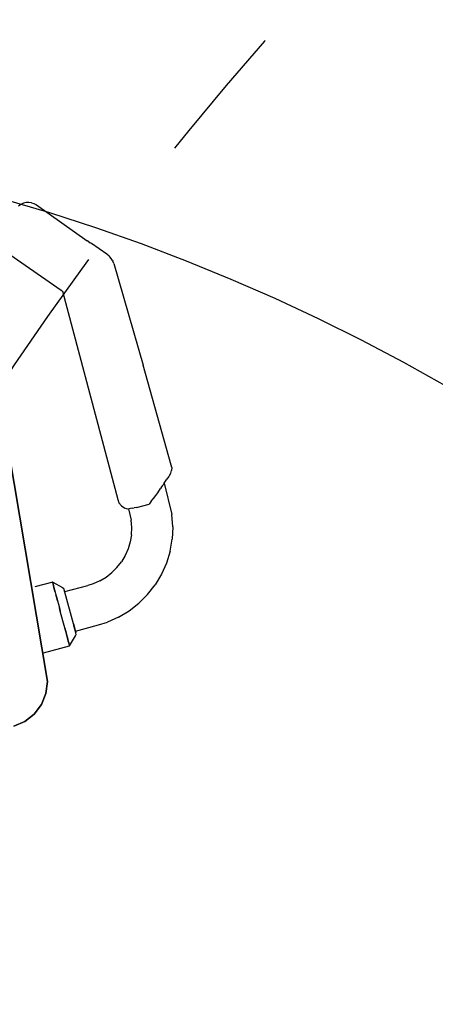
# Model space of a CAD drawing. Units: inches. Extents: x -2177 to 4236, y -232 to 383.
# Drawn here: x -54 to -46, y 23 to 44 of the extents above; entities that cross this region are included whole.
import ezdxf
from ezdxf.enums import TextEntityAlignment as Align

# ---------------------------------------------------------------- set-up
doc = ezdxf.new("R2010")
doc.units = ezdxf.units.IN
doc.header["$LTSCALE"] = 12
doc.header["$MEASUREMENT"] = 0
doc.linetypes.add('PHANTOM', pattern=[2.5, 1.25, -0.25, 0.25, -0.25, 0.25, -0.25])
doc.layers.get('DEFPOINTS').update_dxf_attribs({"color": 4})
doc.layers.add('A-EQPM-MOVE', color=7, linetype='PHANTOM', transparency=0.5)
for name, color, linetype in [('AMSDIMS', 30, 'Continuous'), ('AMSEQUIP', 5, 'Continuous'), ('AMSINT', 132, 'Continuous'), ('AMSTAG', 7, 'Continuous'), ('AMSUPPERCOVERAGE', 6, 'PHANTOM')]:
    doc.layers.add(name, color=color, linetype=linetype)
doc.styles.add('AMSTEXT', font='Yu Gothic UI Light.ttf')
doc.styles.add('Equiplist', font='Yu Gothic Light.ttf')
doc.dimstyles.new('AMSDIMS Quarter Hybrid', dxfattribs={"dimscale": 0, "dimtxt": 6, "dimasz": 4, "dimexe": 2, "dimexo": 2, "dimgap": 2, "dimtad": 1, "dimtoh": 1, "dimdec": 4, "dimzin": 3, "dimdsep": 46, "dimlunit": 5, "dimtxsty": 'AMSTEXT', "dimcen": 0, "dimclrd": 256, "dimclre": 256, "dimclrt": 256, "dimadec": 0, "dimazin": 0, "dimtfac": 0.66, "dimtdec": 4, "dimtofl": 0, "dimtmove": 0, "dimatfit": 3, "dimfxl": 1, "dimtolj": 1, "dimtzin": 0, "dimlwd": -1, "dimlwe": -1, "dimarcsym": 0})

# ---------------------------------------------------------------- blocks, each defined once
blk = doc.blocks.new('artist patient table rotation')
at = {"layer": 'A-EQPM-MOVE'}
for radius, start, end in [(98.227, 59.85161, 300.12776), (66.244, 219.87723, 140.12277)]:
    blk.add_arc((453.805, 280.342), radius, start, end, dxfattribs=at)
blk = doc.blocks.new('Artis Patient Table 1')
blk.add_blockref('artist patient table rotation', (-454.162, -280.342))
blk = doc.blocks.new('A$C3662fdbc')
blk.add_blockref('Artis Patient Table 1', (0, 0))
blk = doc.blocks.new('A$C83081f6f')
at = {"rotation": 180}
blk.add_blockref('A$C3662fdbc', (0, 0), dxfattribs=at)
blk = doc.blocks.new('*D51')
at = {"layer": 'AMSDIMS', "transparency": 16777216}
for p, q in [((83.983, 66), (-131.326, 66)), ((-129.326, 4), (-129.326, 62)), ((-2, 0), (-131.326, 0))]:
    blk.add_line(p, q, dxfattribs=at)
for points in [[(-129.993, 62), (-128.66, 62), (-129.326, 66)], [(-129.993, 4), (-128.66, 4), (-129.326, 0)]]:
    blk.add_solid(points, dxfattribs=at)
at = {"layer": 'DEFPOINTS', "color": 0, "transparency": 16777216}
for p in [(-129.326, 66), (85.983, 66), (0, 0)]:
    blk.add_point(p, dxfattribs=at)
at = {"layer": 'AMSDIMS', "transparency": 16777216, "insert": (-134.429, 33), "char_height": 6, "attachment_point": 5, "rotation": 90, "style": 'AMSTEXT'}
blk.add_mtext('\\A1;66"', dxfattribs=at)
blk = doc.blocks.new('*D52')
at = {"layer": 'AMSDIMS', "transparency": 16777216}
for p, q in [((-60.001, 2), (-60.001, 129.087)), ((0, 2), (0, 129.087)), ((-56.001, 127.087), (-4, 127.087))]:
    blk.add_line(p, q, dxfattribs=at)
for points in [[(-56.001, 127.754), (-56.001, 126.421), (-60.001, 127.087)], [(-4, 127.754), (-4, 126.421), (0, 127.087)]]:
    blk.add_solid(points, dxfattribs=at)
at = {"layer": 'DEFPOINTS', "color": 0, "transparency": 16777216}
for p in [(0, 127.087), (-60.001, 0), (0, 0)]:
    blk.add_point(p, dxfattribs=at)
at = {"layer": 'AMSDIMS', "transparency": 16777216, "insert": (-30, 132.19), "char_height": 6, "attachment_point": 5, "style": 'AMSTEXT'}
blk.add_mtext('\\A1;60"', dxfattribs=at)
blk = doc.blocks.new('STE__rPPCRCX')
at = {"layer": 'AMSEQUIP', "extrusion": (0, 0, -1)}
for p, q in [((4.913, 22.231), (12.065, 21.55)), ((12.065, 21.55), (12.3, 21.453)), ((12.3, 21.453), (12.503, 21.3)), ((12.503, 21.3), (12.659, 21.099)), ((12.659, 21.099), (12.759, 20.865)), ((12.759, 20.865), (12.795, 20.614))]:
    blk.add_line(p, q, dxfattribs=at)
blk = doc.blocks.new('STE__rMBNWVB')
at = {"layer": 'AMSEQUIP', "extrusion": (0.26153, -0.963095, -0.063638)}
blk.add_line((3.734, 25.213), (3.699, 25.202), dxfattribs=at)
at = {"layer": 'AMSEQUIP', "extrusion": (0.139758, -0.988558, 0.056743)}
blk.add_line((3.734, 25.213), (3.762, 25.219), dxfattribs=at)
at = {"layer": 'AMSEQUIP', "extrusion": (0.093067, -0.995025, -0.035557)}
blk.add_line((3.817, 25.225), (3.762, 25.219), dxfattribs=at)
at = {"layer": 'AMSEQUIP', "extrusion": (0.021458, -0.99977, 0.000190876)}
blk.add_line((3.817, 25.225), (6.071, 25.273), dxfattribs=at)
at = {"layer": 'AMSEQUIP', "extrusion": (0.010342, -0.999947, 1.44581e-06)}
blk.add_line((6.074, 25.273), (6.071, 25.273), dxfattribs=at)
at = {"layer": 'AMSEQUIP', "extrusion": (0.010128, -0.999355, 0.034445)}
blk.add_line((8.291, 25.299), (6.074, 25.273), dxfattribs=at)
at = {"layer": 'AMSEQUIP', "extrusion": (-0.103474, -0.994223, -0.028526)}
blk.add_line((8.34, 25.295), (8.291, 25.299), dxfattribs=at)
at = {"layer": 'AMSEQUIP', "extrusion": (-0.296898, -0.954572, 0.025373)}
blk.add_line((8.34, 25.295), (8.396, 25.277), dxfattribs=at)
at = {"layer": 'AMSEQUIP', "extrusion": (-0.504038, -0.863564, -0.014272)}
blk.add_line((8.447, 25.247), (8.396, 25.277), dxfattribs=at)
at = {"layer": 'AMSEQUIP', "extrusion": (-0.682773, -0.730615, -0.004829)}
blk.add_line((8.489, 25.208), (8.447, 25.247), dxfattribs=at)
at = {"layer": 'AMSEQUIP', "extrusion": (-0.760406, -0.649448, 5.33783e-05)}
blk.add_line((8.489, 25.208), (8.498, 25.198), dxfattribs=at)
at = {"layer": 'AMSEQUIP', "extrusion": (0.6458, -0.763455, -0.008939)}
blk.add_line((3.587, 25.138), (3.283, 24.881), dxfattribs=at)
at = {"layer": 'AMSEQUIP', "extrusion": (0.584447, -0.811143, -0.02164)}
blk.add_line((3.638, 25.172), (3.587, 25.138), dxfattribs=at)
at = {"layer": 'AMSEQUIP', "extrusion": (0.424964, -0.904722, -0.029732)}
blk.add_line((3.639, 25.173), (3.638, 25.172), dxfattribs=at)
at = {"layer": 'AMSEQUIP', "extrusion": (0.425305, -0.903389, -0.054803)}
for p, q in [((3.656, 25.184), (3.639, 25.174)), ((3.699, 25.202), (3.656, 25.184))]:
    blk.add_line(p, q, dxfattribs=at)
at = {"layer": 'AMSEQUIP', "extrusion": (0.424723, -0.9051, -0.020126)}
blk.add_line((3.639, 25.174), (3.639, 25.173), dxfattribs=at)
at = {"layer": 'AMSEQUIP', "extrusion": (-0.686775, -0.726502, -0.023129)}
blk.add_line((8.509, 25.184), (8.498, 25.198), dxfattribs=at)
at = {"layer": 'AMSEQUIP', "extrusion": (-0.760392, -0.649465, 3.61947e-05)}
for p, q in [((8.509, 25.184), (8.537, 25.152)), ((8.537, 25.152), (8.555, 25.131))]:
    blk.add_line(p, q, dxfattribs=at)
at = {"layer": 'AMSEQUIP', "extrusion": (-0.760412, -0.649441, 4.91044e-05)}
for p, q in [((8.62, 25.055), (8.555, 25.131)), ((8.628, 25.045), (8.62, 25.055))]:
    blk.add_line(p, q, dxfattribs=at)
at = {"layer": 'AMSEQUIP', "extrusion": (0.009914, 0.991397, 0.130511)}
for p, q in [((8.621, 25.054), (9.307, 25.036)), ((8.953, 24.174), (9.199, 24.168))]:
    blk.add_line(p, q, dxfattribs=at)
at = {"layer": 'AMSEQUIP', "extrusion": (-0.760417, -0.649435, 6.08153e-05)}
blk.add_line((8.628, 25.045), (8.642, 25.029), dxfattribs=at)
at = {"layer": 'AMSEQUIP', "extrusion": (-0.760401, -0.649454, 5.65555e-05)}
blk.add_line((8.66, 25.007), (8.642, 25.029), dxfattribs=at)
at = {"layer": 'AMSEQUIP', "extrusion": (-0.760412, -0.649441, 5.80769e-05)}
blk.add_line((8.66, 25.007), (8.684, 24.98), dxfattribs=at)
at = {"layer": 'AMSEQUIP', "extrusion": (-0.182184, -0.974596, -0.130277)}
blk.add_line((9.565, 24.988), (9.307, 25.036), dxfattribs=at)
at = {"layer": 'AMSEQUIP', "extrusion": (0.640589, -0.76342, 0.082681)}
blk.add_line((2.179, 23.955), (3.199, 24.801), dxfattribs=at)
at = {"layer": 'AMSEQUIP', "extrusion": (0.641896, -0.765087, -0.051102)}
blk.add_line((3.232, 24.829), (3.199, 24.801), dxfattribs=at)
at = {"layer": 'AMSEQUIP', "extrusion": (0.73651, -0.655485, 0.167009)}
blk.add_line((3.232, 24.829), (3.261, 24.855), dxfattribs=at)
at = {"layer": 'AMSEQUIP', "extrusion": (0.642225, -0.765319, -0.042837)}
blk.add_line((3.278, 24.876), (3.261, 24.855), dxfattribs=at)
at = {"layer": 'AMSEQUIP', "extrusion": (0.881589, -0.471593, 0.020029)}
blk.add_line((3.278, 24.876), (3.283, 24.881), dxfattribs=at)
at = {"layer": 'AMSEQUIP', "extrusion": (-0.760407, -0.649447, 4.47613e-05)}
blk.add_line((8.684, 24.98), (8.712, 24.947), dxfattribs=at)
at = {"layer": 'AMSEQUIP', "extrusion": (-0.760407, -0.649447, 5.98508e-05)}
blk.add_line((8.781, 24.867), (8.712, 24.947), dxfattribs=at)
at = {"layer": 'AMSEQUIP', "extrusion": (-0.757684, -0.649864, -0.059935)}
blk.add_line((8.827, 24.81), (8.781, 24.867), dxfattribs=at)
at = {"layer": 'AMSEQUIP', "extrusion": (-0.741733, -0.647124, -0.176246)}
blk.add_line((8.874, 24.749), (8.827, 24.81), dxfattribs=at)
at = {"layer": 'AMSEQUIP', "extrusion": (-0.300572, -0.94482, 0.130273)}
blk.add_line((9.565, 24.988), (9.816, 24.908), dxfattribs=at)
at = {"layer": 'AMSEQUIP', "extrusion": (-0.414394, -0.900725, -0.130273)}
blk.add_line((10.054, 24.799), (9.816, 24.908), dxfattribs=at)
at = {"layer": 'AMSEQUIP', "extrusion": (-0.521944, -0.84297, 0.13029)}
blk.add_line((10.054, 24.799), (10.278, 24.66), dxfattribs=at)
at = {"layer": 'AMSEQUIP', "extrusion": (-0.733084, -0.638254, -0.234988)}
blk.add_line((8.922, 24.688), (8.874, 24.749), dxfattribs=at)
at = {"layer": 'AMSEQUIP', "extrusion": (-0.726529, -0.633033, 0.267254)}
blk.add_line((8.922, 24.688), (8.971, 24.629), dxfattribs=at)
at = {"layer": 'AMSEQUIP', "extrusion": (-0.981078, 0.172688, -0.087552)}
blk.add_line((8.971, 24.349), (8.971, 24.629), dxfattribs=at)
at = {"layer": 'AMSEQUIP', "extrusion": (-0.621584, -0.772438, 0.130278)}
blk.add_line((10.278, 24.66), (10.483, 24.495), dxfattribs=at)
at = {"layer": 'AMSEQUIP', "extrusion": (-0.711792, -0.690201, 0.130284)}
blk.add_line((10.483, 24.495), (10.666, 24.307), dxfattribs=at)
at = {"layer": 'AMSEQUIP', "extrusion": (-0.887012, 0.461306, 0.020148)}
blk.add_line((8.952, 24.164), (8.938, 24.136), dxfattribs=at)
at = {"layer": 'AMSEQUIP', "extrusion": (-0.895737, 0.443337, -0.033278)}
blk.add_line((8.952, 24.164), (8.953, 24.17), dxfattribs=at)
at = {"layer": 'AMSEQUIP', "extrusion": (-0.897765, 0.409725, 0.161689)}
blk.add_line((8.955, 24.217), (8.953, 24.188), dxfattribs=at)
at = {"layer": 'AMSEQUIP', "extrusion": (-0.894277, 0.436202, -0.099981)}
blk.add_line((8.953, 24.17), (8.953, 24.188), dxfattribs=at)
at = {"layer": 'AMSEQUIP', "extrusion": (-0.899733, 0.377046, 0.219812)}
blk.add_line((8.956, 24.257), (8.955, 24.217), dxfattribs=at)
at = {"layer": 'AMSEQUIP', "extrusion": (-0.901259, 0.368979, -0.227128)}
blk.add_line((8.956, 24.257), (8.962, 24.3), dxfattribs=at)
at = {"layer": 'AMSEQUIP', "extrusion": (-0.950831, 0.284436, 0.122541)}
blk.add_line((8.971, 24.349), (8.962, 24.3), dxfattribs=at)
at = {"layer": 'AMSEQUIP', "extrusion": (0.182183, 0.974596, 0.130279)}
blk.add_line((9.352, 24.139), (9.199, 24.168), dxfattribs=at)
at = {"layer": 'AMSEQUIP', "extrusion": (-0.791215, -0.597498, -0.130285)}
blk.add_line((10.824, 24.097), (10.666, 24.307), dxfattribs=at)
at = {"layer": 'AMSEQUIP', "extrusion": (0.717988, -0.695996, 0.009083)}
for p, q in [((2.146, 23.922), (2.179, 23.955)), ((2.14, 23.913), (2.146, 23.922))]:
    blk.add_line(p, q, dxfattribs=at)
at = {"layer": 'AMSEQUIP', "extrusion": (-0.644187, 0.764504, -0.023586)}
blk.add_line((3.053, 23.136), (4.077, 23.998), dxfattribs=at)
at = {"layer": 'AMSEQUIP', "extrusion": (-0.717342, 0.686315, 0.119965)}
blk.add_line((4.089, 24.006), (4.077, 23.998), dxfattribs=at)
at = {"layer": 'AMSEQUIP', "extrusion": (-0.66285, 0.74525, -0.072332)}
blk.add_line((4.089, 24.006), (4.1, 24.016), dxfattribs=at)
at = {"layer": 'AMSEQUIP', "extrusion": (-0.74534, 0.659341, 0.098685)}
blk.add_line((4.102, 24.018), (4.1, 24.016), dxfattribs=at)
at = {"layer": 'AMSEQUIP', "extrusion": (-0.000402205, 0.974121, -0.226025)}
blk.add_line((4.102, 24.018), (8.7, 24.008), dxfattribs=at)
at = {"layer": 'AMSEQUIP', "extrusion": (-0.142427, 0.988797, -0.04466)}
blk.add_line((8.701, 24.008), (8.778, 24.012), dxfattribs=at)
at = {"layer": 'AMSEQUIP', "extrusion": (-0.422393, 0.905496, -0.040763)}
blk.add_line((8.778, 24.012), (8.853, 24.047), dxfattribs=at)
at = {"layer": 'AMSEQUIP', "extrusion": (-0.672015, 0.739794, -0.033192)}
blk.add_line((8.853, 24.047), (8.915, 24.103), dxfattribs=at)
at = {"layer": 'AMSEQUIP', "extrusion": (-0.819658, 0.572302, 0.025108)}
blk.add_line((8.938, 24.136), (8.915, 24.103), dxfattribs=at)
at = {"layer": 'AMSEQUIP', "extrusion": (0.30057, 0.944819, 0.13029)}
blk.add_line((9.5, 24.092), (9.352, 24.139), dxfattribs=at)
at = {"layer": 'AMSEQUIP', "extrusion": (0.414399, 0.900722, -0.130278)}
blk.add_line((9.5, 24.092), (9.64, 24.027), dxfattribs=at)
at = {"layer": 'AMSEQUIP', "extrusion": (0.521945, 0.84297, -0.13029)}
blk.add_line((9.64, 24.027), (9.772, 23.946), dxfattribs=at)
at = {"layer": 'AMSEQUIP', "extrusion": (-0.858644, -0.49574, -0.130278)}
blk.add_line((10.956, 23.869), (10.824, 24.097), dxfattribs=at)
at = {"layer": 'AMSEQUIP', "extrusion": (0.978423, -0.205153, -0.024519)}
blk.add_line((2.085, 23.814), (2.073, 23.756), dxfattribs=at)
at = {"layer": 'AMSEQUIP', "extrusion": (0.999366, -0.005396, -0.035184)}
blk.add_line((2.073, 23.756), (2.073, 23.696), dxfattribs=at)
at = {"layer": 'AMSEQUIP', "extrusion": (0.918705, -0.39473, -0.012995)}
blk.add_line((2.108, 23.867), (2.085, 23.814), dxfattribs=at)
at = {"layer": 'AMSEQUIP', "extrusion": (0.826271, -0.562125, 0.035939)}
blk.add_line((2.108, 23.867), (2.14, 23.913), dxfattribs=at)
at = {"layer": 'AMSEQUIP', "extrusion": (0.621578, 0.772442, -0.130283)}
blk.add_line((9.772, 23.946), (9.893, 23.849), dxfattribs=at)
at = {"layer": 'AMSEQUIP', "extrusion": (0.711794, 0.690199, -0.130289)}
blk.add_line((9.893, 23.849), (10.001, 23.737), dxfattribs=at)
at = {"layer": 'AMSEQUIP', "extrusion": (-0.913057, -0.386463, -0.130279)}
blk.add_line((11.058, 23.627), (10.956, 23.869), dxfattribs=at)
at = {"layer": 'AMSEQUIP', "extrusion": (0.980272, 0.192614, -0.044341)}
blk.add_line((2.073, 23.696), (2.084, 23.639), dxfattribs=at)
at = {"layer": 'AMSEQUIP', "extrusion": (0.925269, 0.379238, -0.007478)}
blk.add_line((2.084, 23.639), (2.108, 23.579), dxfattribs=at)
at = {"layer": 'AMSEQUIP', "extrusion": (0.791216, 0.597497, 0.130288)}
blk.add_line((10.095, 23.613), (10.001, 23.737), dxfattribs=at)
at = {"layer": 'AMSEQUIP', "extrusion": (0.858643, 0.49574, 0.130285)}
blk.add_line((10.172, 23.479), (10.095, 23.613), dxfattribs=at)
at = {"layer": 'AMSEQUIP', "extrusion": (-0.953628, -0.27133, -0.130279)}
blk.add_line((11.13, 23.374), (11.058, 23.627), dxfattribs=at)
at = {"layer": 'AMSEQUIP', "extrusion": (0.913056, 0.386464, 0.130286)}
blk.add_line((10.233, 23.336), (10.172, 23.479), dxfattribs=at)
at = {"layer": 'AMSEQUIP', "extrusion": (0.953628, 0.271329, 0.130287)}
blk.add_line((10.275, 23.187), (10.233, 23.336), dxfattribs=at)
at = {"layer": 'AMSEQUIP', "extrusion": (-0.979743, -0.152086, 0.130281)}
blk.add_line((11.13, 23.374), (11.17, 23.115), dxfattribs=at)
at = {"layer": 'AMSEQUIP', "extrusion": (0.979743, 0.152085, -0.130287)}
blk.add_line((10.275, 23.187), (10.299, 23.034), dxfattribs=at)
at = {"layer": 'AMSEQUIP', "extrusion": (-0.990405, -0.045788, -0.130386)}
blk.add_line((11.179, 22.918), (11.17, 23.115), dxfattribs=at)
at = {"layer": 'AMSEQUIP', "extrusion": (0.990405, 0.045793, -0.130388)}
blk.add_line((10.299, 23.034), (10.304, 22.918), dxfattribs=at)
at = {"layer": 'AMSEQUIP', "extrusion": (0.991444, -7.27761e-07, 0.130534)}
blk.add_line((10.304, 22.405), (10.304, 22.918), dxfattribs=at)
at = {"layer": 'AMSEQUIP', "extrusion": (-0.991445, 5.34709e-17, -0.130525)}
blk.add_line((11.179, 22.405), (11.179, 22.918), dxfattribs=at)
at = {"layer": 'AMSEQUIP', "extrusion": (0.706795, -0.706791, 0.029765)}
for p, q in [((10.043, 22.215), (10.21, 22.383)), ((10.043, 22.213), (10.043, 22.215))]:
    blk.add_line(p, q, dxfattribs=at)
at = {"layer": 'AMSEQUIP', "extrusion": (0.70655, -0.70655, 0.039674)}
blk.add_line((10.21, 22.383), (10.233, 22.405), dxfattribs=at)
at = {"layer": 'AMSEQUIP', "extrusion": (-6.12323e-17, -1, 0)}
for p, q in [((11.101, 22.405), (10.233, 22.405)), ((11.016, 22.405), (11.101, 22.405)), ((11.016, 22.405), (11.101, 22.405)), ((11.062, 22.405), (11.102, 22.405)), ((11.062, 22.405), (11.101, 22.405)), ((11.101, 22.405), (11.062, 22.405)), ((11.062, 22.405), (11.101, 22.405)), ((11.101, 22.405), (11.062, 22.405)), ((11.062, 22.405), (11.145, 22.405)), ((11.102, 22.405), (11.062, 22.405)), ((11.062, 22.405), (11.145, 22.405)), ((11.101, 22.405), (11.145, 22.405)), ((11.145, 22.405), (11.101, 22.405)), ((11.102, 22.405), (11.145, 22.405)), ((11.135, 22.405), (11.102, 22.405)), ((11.102, 22.405), (11.182, 22.405)), ((11.182, 22.405), (11.102, 22.405)), ((11.102, 22.405), (11.135, 22.405)), ((11.145, 22.405), (11.102, 22.405)), ((11.145, 22.405), (11.102, 22.405)), ((11.102, 22.405), (11.145, 22.405)), ((11.16, 22.405), (11.135, 22.405)), ((11.135, 22.405), (11.212, 22.405)), ((11.135, 22.405), (11.182, 22.405)), ((11.135, 22.405), (11.182, 22.405)), ((11.25, 22.405), (11.135, 22.405)), ((11.135, 22.405), (11.16, 22.405))]:
    blk.add_line(p, q, dxfattribs=at)
at = {"layer": 'AMSEQUIP', "extrusion": (-0.461078, -0.71483, -0.525761)}
blk.add_line((11.101, 22.405), (11.051, 22.405), dxfattribs=at)
at = {"layer": 'AMSEQUIP', "extrusion": (-0.461078, -0.714831, 0.52576)}
blk.add_line((11.051, 22.405), (11.101, 22.405), dxfattribs=at)
at = {"layer": 'AMSEQUIP', "extrusion": (-0.525759, -0.714837, -0.46107)}
blk.add_line((11.145, 22.405), (11.101, 22.405), dxfattribs=at)
at = {"layer": 'AMSEQUIP', "extrusion": (-0.525759, -0.714836, 0.461072)}
blk.add_line((11.101, 22.405), (11.145, 22.405), dxfattribs=at)
at = {"layer": 'AMSEQUIP', "extrusion": (-0.70655, -0.70655, -0.039685)}
blk.add_line((11.273, 22.383), (11.25, 22.405), dxfattribs=at)
at = {"layer": 'AMSEQUIP', "extrusion": (-0.706572, -0.706568, -0.038951)}
for p, q in [((11.45, 22.205), (11.273, 22.383)), ((11.446, 22.205), (11.45, 22.205))]:
    blk.add_line(p, q, dxfattribs=at)
at = {"layer": 'AMSEQUIP', "extrusion": (-9.52364e-31, -6.5367e-30, -1)}
blk.add_line((4.913, 22.231), (12.065, 21.55), dxfattribs=at)
at = {"layer": 'AMSEQUIP'}
for p, q in [((12.065, 21.55), (4.913, 22.231)), ((12.3, 21.453), (12.065, 21.55)), ((12.759, 20.865), (12.659, 21.099))]:
    blk.add_line(p, q, dxfattribs=at)
at = {"layer": 'AMSEQUIP', "extrusion": (-0.094773, -0.995499, 8.3107e-17)}
blk.add_line((4.913, 22.231), (12.065, 21.55), dxfattribs=at)
at = {"layer": 'AMSEQUIP', "extrusion": (1, 1.64537e-06, -1.62355e-05)}
blk.add_line((10.043, 22.215), (10.043, 22.213), dxfattribs=at)
at = {"layer": 'AMSEQUIP', "extrusion": (1, 1.64538e-06, 1.62355e-05)}
blk.add_line((10.043, 22.213), (10.043, 22.215), dxfattribs=at)
at = {"layer": 'AMSEQUIP', "extrusion": (0.706795, -0.706791, -0.029765)}
blk.add_line((10.043, 22.215), (10.043, 22.213), dxfattribs=at)
at = {"layer": 'AMSEQUIP', "extrusion": (0.70266, -0.70594, -0.088985)}
blk.add_line((10.043, 22.213), (10.043, 22.205), dxfattribs=at)
at = {"layer": 'AMSEQUIP', "extrusion": (1, -1.64192e-06, -1.62014e-05)}
for p, q in [((10.043, 22.213), (10.043, 21.816)), ((10.043, 22.205), (10.043, 22.213))]:
    blk.add_line(p, q, dxfattribs=at)
at = {"layer": 'AMSEQUIP', "extrusion": (0.70266, -0.70594, 0.088974)}
blk.add_line((10.043, 22.205), (10.043, 22.213), dxfattribs=at)
at = {"layer": 'AMSEQUIP', "extrusion": (1, -6.12323e-17, 0)}
blk.add_line((10.043, 22.213), (10.043, 22.205), dxfattribs=at)
at = {"layer": 'AMSEQUIP', "extrusion": (0.975176, -6.67526e-17, 0.221431)}
blk.add_line((10.043, 22.205), (10.061, 22.205), dxfattribs=at)
at = {"layer": 'AMSEQUIP', "extrusion": (0.975179, -1.60116e-06, -0.22142)}
blk.add_line((10.061, 22.205), (10.043, 22.205), dxfattribs=at)
at = {"layer": 'AMSEQUIP', "extrusion": (0.69165, -0.704953, -0.157043)}
blk.add_line((10.043, 22.205), (10.061, 22.205), dxfattribs=at)
at = {"layer": 'AMSEQUIP', "extrusion": (0.691647, -0.704954, 0.157051)}
blk.add_line((10.061, 22.205), (10.043, 22.205), dxfattribs=at)
at = {"layer": 'AMSEQUIP', "extrusion": (0.944934, -2.60211e-17, -0.327262)}
blk.add_line((10.086, 22.205), (10.061, 22.205), dxfattribs=at)
at = {"layer": 'AMSEQUIP', "extrusion": (0.670195, -0.704956, -0.23211)}
blk.add_line((10.061, 22.205), (10.086, 22.205), dxfattribs=at)
at = {"layer": 'AMSEQUIP', "extrusion": (0.670195, -0.704956, 0.23211)}
blk.add_line((10.086, 22.205), (10.061, 22.205), dxfattribs=at)
at = {"layer": 'AMSEQUIP', "extrusion": (0.944934, -4.00141e-17, 0.327262)}
blk.add_line((10.061, 22.205), (10.086, 22.205), dxfattribs=at)
at = {"layer": 'AMSEQUIP', "extrusion": (0.640619, -0.704967, -0.304349)}
blk.add_line((10.086, 22.205), (10.119, 22.205), dxfattribs=at)
at = {"layer": 'AMSEQUIP', "extrusion": (0.640619, -0.704967, 0.304348)}
blk.add_line((10.119, 22.205), (10.086, 22.205), dxfattribs=at)
at = {"layer": 'AMSEQUIP', "extrusion": (0.903248, -1.46786e-06, -0.429119)}
blk.add_line((10.119, 22.205), (10.086, 22.205), dxfattribs=at)
at = {"layer": 'AMSEQUIP', "extrusion": (0.903248, -1.46786e-06, 0.429119)}
blk.add_line((10.086, 22.205), (10.119, 22.205), dxfattribs=at)
at = {"layer": 'AMSEQUIP', "extrusion": (0.850609, -4.7794e-17, -0.525799)}
blk.add_line((10.161, 22.205), (10.119, 22.205), dxfattribs=at)
at = {"layer": 'AMSEQUIP', "extrusion": (0.603274, -0.704981, 0.372911)}
blk.add_line((10.161, 22.205), (10.119, 22.205), dxfattribs=at)
at = {"layer": 'AMSEQUIP', "extrusion": (0.603274, -0.704981, -0.372911)}
blk.add_line((10.119, 22.205), (10.161, 22.205), dxfattribs=at)
at = {"layer": 'AMSEQUIP', "extrusion": (0.850609, 1.13367e-17, 0.525799)}
blk.add_line((10.119, 22.205), (10.161, 22.205), dxfattribs=at)
at = {"layer": 'AMSEQUIP', "extrusion": (0.787669, -6.65489e-17, 0.616098)}
blk.add_line((10.161, 22.205), (10.209, 22.205), dxfattribs=at)
at = {"layer": 'AMSEQUIP', "extrusion": (0.558626, -0.704999, -0.436937)}
blk.add_line((10.161, 22.205), (10.209, 22.205), dxfattribs=at)
at = {"layer": 'AMSEQUIP', "extrusion": (0.787675, -4.61016e-17, -0.616091)}
blk.add_line((10.209, 22.205), (10.161, 22.205), dxfattribs=at)
at = {"layer": 'AMSEQUIP', "extrusion": (0.558621, -0.705, 0.436942)}
blk.add_line((10.209, 22.205), (10.161, 22.205), dxfattribs=at)
at = {"layer": 'AMSEQUIP', "extrusion": (0.715191, -1.12912e-06, 0.698929)}
blk.add_line((10.209, 22.205), (10.263, 22.205), dxfattribs=at)
at = {"layer": 'AMSEQUIP', "extrusion": (0.507203, -0.705022, 0.495671)}
blk.add_line((10.263, 22.205), (10.209, 22.205), dxfattribs=at)
at = {"layer": 'AMSEQUIP', "extrusion": (0.715185, 1.36341e-16, -0.698935)}
blk.add_line((10.263, 22.205), (10.209, 22.205), dxfattribs=at)
at = {"layer": 'AMSEQUIP', "extrusion": (0.507198, -0.705022, -0.495675)}
blk.add_line((10.209, 22.205), (10.263, 22.205), dxfattribs=at)
at = {"layer": 'AMSEQUIP', "extrusion": (0.634046, -3.78648e-17, 0.773296)}
blk.add_line((10.263, 22.205), (10.323, 22.205), dxfattribs=at)
at = {"layer": 'AMSEQUIP', "extrusion": (0.386624, -0.705082, 0.594459)}
blk.add_line((10.389, 22.205), (10.323, 22.205), dxfattribs=at)
at = {"layer": 'AMSEQUIP', "extrusion": (0.386624, -0.705082, -0.594458)}
blk.add_line((10.323, 22.205), (10.389, 22.205), dxfattribs=at)
at = {"layer": 'AMSEQUIP', "extrusion": (0.318936, -0.705119, -0.633314)}
blk.add_line((10.389, 22.205), (10.458, 22.205), dxfattribs=at)
at = {"layer": 'AMSEQUIP', "extrusion": (0.318935, -0.705119, 0.633315)}
blk.add_line((10.458, 22.205), (10.389, 22.205), dxfattribs=at)
at = {"layer": 'AMSEQUIP', "extrusion": (0.247384, -0.705161, -0.664491)}
blk.add_line((10.458, 22.205), (10.531, 22.205), dxfattribs=at)
at = {"layer": 'AMSEQUIP', "extrusion": (0.348897, -1.27376e-16, 0.937161)}
blk.add_line((10.458, 22.205), (10.531, 22.205), dxfattribs=at)
at = {"layer": 'AMSEQUIP', "extrusion": (0.172847, -0.705208, -0.687609)}
blk.add_line((10.531, 22.205), (10.607, 22.205), dxfattribs=at)
at = {"layer": 'AMSEQUIP', "extrusion": (0.243789, -1.082e-17, 0.969828)}
blk.add_line((10.531, 22.205), (10.607, 22.205), dxfattribs=at)
at = {"layer": 'AMSEQUIP', "extrusion": (0.096221, -0.705258, 0.70239)}
blk.add_line((10.684, 22.205), (10.607, 22.205), dxfattribs=at)
at = {"layer": 'AMSEQUIP', "extrusion": (0.096221, -0.705258, -0.70239)}
blk.add_line((10.607, 22.205), (10.684, 22.205), dxfattribs=at)
at = {"layer": 'AMSEQUIP', "extrusion": (0.018443, -0.705314, 0.708655)}
blk.add_line((10.762, 22.205), (10.684, 22.205), dxfattribs=at)
at = {"layer": 'AMSEQUIP', "extrusion": (0.026017, -3.6162e-18, -0.999661)}
blk.add_line((10.762, 22.205), (10.684, 22.205), dxfattribs=at)
at = {"layer": 'AMSEQUIP', "extrusion": (-0.354894, -0.705659, 0.613266)}
blk.add_line((11.13, 22.205), (10.762, 22.205), dxfattribs=at)
at = {"layer": 'AMSEQUIP', "extrusion": (-0.500872, 6.2245e-17, 0.865521)}
blk.add_line((11.062, 22.205), (11.13, 22.205), dxfattribs=at)
at = {"layer": 'AMSEQUIP', "extrusion": (-0.354893, -0.705659, -0.613267)}
blk.add_line((11.062, 22.205), (11.13, 22.205), dxfattribs=at)
at = {"layer": 'AMSEQUIP', "extrusion": (-0.59296, 2.79936e-17, -0.805232)}
blk.add_line((11.193, 22.205), (11.13, 22.205), dxfattribs=at)
at = {"layer": 'AMSEQUIP', "extrusion": (-0.59296, 3.99124e-17, 0.805232)}
blk.add_line((11.13, 22.205), (11.193, 22.205), dxfattribs=at)
at = {"layer": 'AMSEQUIP', "extrusion": (-0.677872, 8.70823e-07, -0.73518)}
blk.add_line((11.25, 22.205), (11.193, 22.205), dxfattribs=at)
at = {"layer": 'AMSEQUIP', "extrusion": (-0.677865, 1.86604e-16, 0.735186)}
blk.add_line((11.193, 22.205), (11.25, 22.205), dxfattribs=at)
at = {"layer": 'AMSEQUIP', "extrusion": (-0.534446, -0.705921, -0.464804)}
blk.add_line((11.25, 22.205), (11.301, 22.205), dxfattribs=at)
at = {"layer": 'AMSEQUIP', "extrusion": (-0.53445, -0.705921, 0.464799)}
blk.add_line((11.301, 22.205), (11.25, 22.205), dxfattribs=at)
at = {"layer": 'AMSEQUIP', "extrusion": (-0.754564, 9.58938e-07, 0.656227)}
blk.add_line((11.25, 22.205), (11.301, 22.205), dxfattribs=at)
at = {"layer": 'AMSEQUIP', "extrusion": (-0.754557, 5.86028e-17, -0.656234)}
blk.add_line((11.301, 22.205), (11.25, 22.205), dxfattribs=at)
at = {"layer": 'AMSEQUIP', "extrusion": (-0.822106, 5.13702e-17, -0.569334)}
blk.add_line((11.346, 22.205), (11.301, 22.205), dxfattribs=at)
at = {"layer": 'AMSEQUIP', "extrusion": (-0.822107, 3.26262e-17, 0.569334)}
blk.add_line((11.301, 22.205), (11.346, 22.205), dxfattribs=at)
at = {"layer": 'AMSEQUIP', "extrusion": (-0.58221, -0.706019, 0.403198)}
blk.add_line((11.346, 22.205), (11.301, 22.205), dxfattribs=at)
at = {"layer": 'AMSEQUIP', "extrusion": (-0.58221, -0.706019, -0.403198)}
blk.add_line((11.301, 22.205), (11.346, 22.205), dxfattribs=at)
at = {"layer": 'AMSEQUIP', "extrusion": (-0.879701, 1.09831e-06, -0.475527)}
blk.add_line((11.383, 22.205), (11.346, 22.205), dxfattribs=at)
at = {"layer": 'AMSEQUIP', "extrusion": (-0.62291, -0.706119, -0.336717)}
blk.add_line((11.346, 22.205), (11.383, 22.205), dxfattribs=at)
at = {"layer": 'AMSEQUIP', "extrusion": (-0.62291, -0.706119, 0.336717)}
blk.add_line((11.383, 22.205), (11.346, 22.205), dxfattribs=at)
at = {"layer": 'AMSEQUIP', "extrusion": (-0.879701, 1.09831e-06, 0.475527)}
blk.add_line((11.346, 22.205), (11.383, 22.205), dxfattribs=at)
at = {"layer": 'AMSEQUIP', "extrusion": (-0.656047, -0.706225, -0.266175)}
blk.add_line((11.383, 22.205), (11.412, 22.205), dxfattribs=at)
at = {"layer": 'AMSEQUIP', "extrusion": (-0.926636, 1.02395e-16, -0.375959)}
blk.add_line((11.412, 22.205), (11.383, 22.205), dxfattribs=at)
at = {"layer": 'AMSEQUIP', "extrusion": (-0.656047, -0.706225, 0.266174)}
blk.add_line((11.412, 22.205), (11.383, 22.205), dxfattribs=at)
at = {"layer": 'AMSEQUIP', "extrusion": (-0.926636, 5.06404e-17, 0.375959)}
blk.add_line((11.383, 22.205), (11.412, 22.205), dxfattribs=at)
at = {"layer": 'AMSEQUIP', "extrusion": (-0.682228, -0.705282, 0.192723)}
blk.add_line((11.433, 22.205), (11.412, 22.205), dxfattribs=at)
at = {"layer": 'AMSEQUIP', "extrusion": (-0.962339, 5.59146e-17, 0.271852)}
blk.add_line((11.412, 22.205), (11.433, 22.205), dxfattribs=at)
at = {"layer": 'AMSEQUIP', "extrusion": (-0.682228, -0.705282, -0.192723)}
blk.add_line((11.412, 22.205), (11.433, 22.205), dxfattribs=at)
at = {"layer": 'AMSEQUIP', "extrusion": (-0.962339, 6.05742e-17, -0.271852)}
blk.add_line((11.433, 22.205), (11.412, 22.205), dxfattribs=at)
at = {"layer": 'AMSEQUIP', "extrusion": (-0.69813, -0.706449, -0.116379)}
blk.add_line((11.433, 22.205), (11.446, 22.205), dxfattribs=at)
at = {"layer": 'AMSEQUIP', "extrusion": (-0.986388, 6.81782e-17, -0.164432)}
blk.add_line((11.446, 22.205), (11.433, 22.205), dxfattribs=at)
at = {"layer": 'AMSEQUIP', "extrusion": (-0.69813, -0.706449, 0.116379)}
blk.add_line((11.446, 22.205), (11.433, 22.205), dxfattribs=at)
at = {"layer": 'AMSEQUIP', "extrusion": (-0.986388, 5.69144e-17, 0.164432)}
blk.add_line((11.433, 22.205), (11.446, 22.205), dxfattribs=at)
at = {"layer": 'AMSEQUIP', "extrusion": (-0.998484, 2.8639e-16, 0.055043)}
blk.add_line((11.446, 22.205), (11.45, 22.205), dxfattribs=at)
at = {"layer": 'AMSEQUIP', "extrusion": (-0.706572, -0.706568, 0.038951)}
blk.add_line((11.45, 22.205), (11.446, 22.205), dxfattribs=at)
at = {"layer": 'AMSEQUIP', "extrusion": (-0.998484, 6.30448e-17, -0.055043)}
blk.add_line((11.45, 22.205), (11.446, 22.205), dxfattribs=at)
at = {"layer": 'AMSEQUIP', "extrusion": (-0.998484, 2.85742e-16, 0.055043)}
blk.add_line((11.447, 21.631), (11.45, 22.205), dxfattribs=at)
at = {"layer": 'AMSEQUIP', "extrusion": (-0.380546, -0.924762, 3.63593e-16)}
for p in [(12.3, 21.453), (12.065, 21.55)]:
    blk.add_line(p, (12.065, 21.55), dxfattribs=at)
at = {"layer": 'AMSEQUIP', "extrusion": (-0.380546, -0.924762, 2.5971e-16)}
for p, q in [((12.3, 21.453), (12.065, 21.55)), ((12.065, 21.55), (12.3, 21.453))]:
    blk.add_line(p, q, dxfattribs=at)
at = {"layer": 'AMSEQUIP', "extrusion": (-0.604769, -0.796401, 6.92559e-18)}
for p, q in [((12.3, 21.453), (12.3, 21.453)), ((12.3, 21.453), (12.503, 21.3)), ((12.503, 21.3), (12.3, 21.453))]:
    blk.add_line(p, q, dxfattribs=at)
at = {"layer": 'AMSEQUIP', "extrusion": (-0.604769, -0.796401, 0)}
for p, q in [((12.503, 21.3), (12.3, 21.453)), ((12.3, 21.453), (12.503, 21.3))]:
    blk.add_line(p, q, dxfattribs=at)
at = {"layer": 'AMSEQUIP', "extrusion": (-0.788687, -0.614795, 0)}
for p, q in [((12.659, 21.099), (12.503, 21.3)), ((12.503, 21.3), (12.659, 21.099)), ((12.659, 21.099), (12.659, 21.099))]:
    blk.add_line(p, q, dxfattribs=at)
at = {"layer": 'AMSEQUIP', "extrusion": (-0.788687, -0.614795, 1.38512e-17)}
for p, q in [((12.503, 21.3), (12.503, 21.3)), ((12.503, 21.3), (12.659, 21.099)), ((12.659, 21.099), (12.503, 21.3))]:
    blk.add_line(p, q, dxfattribs=at)
at = {"layer": 'AMSEQUIP', "extrusion": (-1.58192e-27, -1.3361e-27, -1)}
blk.add_line((12.659, 21.099), (12.759, 20.865), dxfattribs=at)
at = {"layer": 'AMSEQUIP', "extrusion": (-0.91994, -0.392059, 2.42396e-17)}
blk.add_line((12.759, 20.865), (12.659, 21.099), dxfattribs=at)
at = {"layer": 'AMSEQUIP', "extrusion": (-0.91994, -0.392059, 3.46279e-18)}
for p in [(12.659, 21.099), (12.759, 20.865)]:
    blk.add_line(p, (12.759, 20.865), dxfattribs=at)
at = {"layer": 'AMSEQUIP', "extrusion": (-0.989717, -0.14304, -3.32428e-16)}
for p, q in [((12.759, 20.865), (12.795, 20.614)), ((12.795, 20.614), (12.759, 20.865))]:
    blk.add_line(p, q, dxfattribs=at)
at = {"layer": 'AMSEQUIP', "extrusion": (-0.989717, -0.14304, -3.27234e-16)}
for p, q in [((12.759, 20.865), (12.795, 20.614)), ((12.795, 20.614), (12.759, 20.865))]:
    blk.add_line(p, q, dxfattribs=at)
blk = doc.blocks.new('STE__rBUKXCD')
at = {"layer": 'AMSEQUIP', "extrusion": (0, 0, -1)}
for p, q in [((4.913, 22.231), (12.065, 21.55)), ((12.065, 21.55), (12.3, 21.453)), ((12.3, 21.453), (12.503, 21.3)), ((12.503, 21.3), (12.659, 21.099)), ((12.659, 21.099), (12.759, 20.865)), ((12.759, 20.865), (12.795, 20.614))]:
    blk.add_line(p, q, dxfattribs=at)
blk = doc.blocks.new('STE__rCUFRVV')
at = {"layer": 'AMSEQUIP'}
for name in ['STE__rMBNWVB', 'STE__rPPCRCX', 'STE__rBUKXCD']:
    blk.add_blockref(name, (0, 0), dxfattribs=at)
blk = doc.blocks.new('STE__rVSNCVT')
at = {"layer": 'AMSEQUIP', "rotation": 235.0000000000001}
blk.add_blockref('STE__rCUFRVV', (35.433, 0), dxfattribs=at)
blk = doc.blocks.new('STE__rNBJQQT')
at = {"layer": 'AMSUPPERCOVERAGE'}
blk.add_circle((0, 0), 42.14, dxfattribs=at)
at = {"layer": 'AMSEQUIP', "rotation": 64.99999999999999}
blk.add_blockref('STE__rVSNCVT', (-35.433, 0), dxfattribs=at)
blk = doc.blocks.new('STE__rSFSTNC')
at = {"layer": 'AMSUPPERCOVERAGE'}
blk.add_circle((0, 0), 47.902, dxfattribs=at)
blk = doc.blocks.new('STE__rDVBKQP')
at = {"layer": 'AMSEQUIP'}
for name, p, rotation in [('STE__rSFSTNC', (-6.375, 0), 75.00000000000045), ('STE__rNBJQQT', (6.375, 0), 165.0000000000003)]:
    blk.add_blockref(name, p, dxfattribs=dict(at, rotation=rotation))
at = {"layer": 'AMSINT', "style": 'Equiplist'}
blk.add_attdef('INT_NO', text='', height=4.5, dxfattribs=at).set_placement((0, 11.375), align=Align.MIDDLE_CENTER)
at = {"layer": 'AMSTAG', "style": 'Equiplist'}
blk.add_attdef('TAG_NO', text='', height=8, dxfattribs=at).set_placement((0, 34.1875), align=Align.MIDDLE_CENTER)

msp = doc.modelspace()

# ---------------------------------------------------------------- block references
msp.add_blockref('A$C83081f6f', (0, 0))
at = {"layer": 'AMSEQUIP', "rotation": 180.000000010733}
msp.add_blockref('STE__rDVBKQP', (-60, 0), dxfattribs=at)

# ---------------------------------------------------------------- dimensions: what is measured, and where the dimension line sits
at = {"layer": 'AMSDIMS'}
dim = msp.add_linear_dim(base=(0, 127.087449), p1=(-60.000655, 0), p2=(0, 0), dimstyle='AMSDIMS Quarter Hybrid', override={"dimscale": 1, "dimpost": '"'}, dxfattribs=at)
dim.commit()
dim.dimension.update_dxf_attribs({"geometry": '*D52', "text_midpoint": (-30.000327, 132.18996)})
dim = msp.add_linear_dim(base=(-129.32639, 66), p1=(0, 0), p2=(85.9825, 66), angle=90, dimstyle='AMSDIMS Quarter Hybrid', override={"dimscale": 1, "dimpost": '"', "dimtmove": 1}, dxfattribs=at)
dim.commit()
dim.dimension.update_dxf_attribs({"geometry": '*D51', "text_midpoint": (-134.4289, 33)})

doc.saveas('drawing.dxf')
